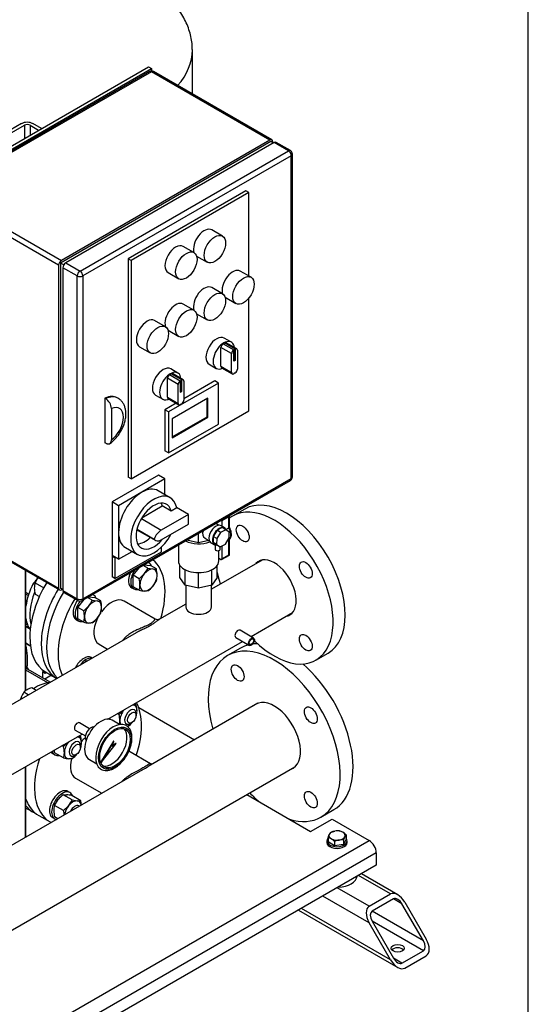
# Model space of a CAD drawing. Units: millimetres. Extents: x 80 to 3290, y 80 to 2296.
# Drawn here: x 2796 to 3280, y 831 to 1768 of the extents above; entities that cross this region are included whole.
import ezdxf

# ---------------------------------------------------------------- set-up
doc = ezdxf.new("R2010")
doc.units = ezdxf.units.MM
for name, color, linetype in [('0.25_INCH_FEMALE', 7, 'Continuous'), ('11002', 7, 'Continuous'), ('11004', 7, 'Continuous'), ('12000', 7, 'Continuous'), ('12009', 7, 'Continuous'), ('12018_PANEL_STAN', 7, 'Continuous'), ('1_INCH_WELD_NIPP', 7, 'Continuous'), ('22001_40X35_AV_M', 7, 'Continuous'), ('60001_-_DISCHARG', 7, 'Continuous'), ('60001_-_SUCTION_', 7, 'Continuous'), ('71000_DN25_DRAIN', 7, 'Continuous'), ('BS_3692_-_METRIC', 7, 'Continuous'), ('Default', 7, 'Continuous'), ('FLANGE_40MM_NP16', 7, 'Continuous'), ('FLANGE_50MM_NP16', 7, 'Continuous'), ('FLANGE_65MM_NP16', 7, 'Continuous'), ('FR-PANEL-DOUBLE', 7, 'Continuous'), ('GAUGE', 7, 'Continuous'), ('HANDLE_40MM', 7, 'Continuous'), ('M10_PLAIN_WASHER', 7, 'Continuous'), ('M10_X_30_LG_HEX_', 7, 'Continuous'), ('M16_FULL_HEX_NUT', 7, 'Continuous'), ('M16_PLAIN_WASHER', 7, 'Continuous'), ('M16_X_65_LG_HEX_', 7, 'Continuous'), ('ROLLY_DN40', 7, 'Continuous'), ('ZILMET_24_LH_(NO', 7, 'Continuous')]:
    doc.layers.add(name, color=color, linetype=linetype)

# ---------------------------------------------------------------- blocks, each defined once
blk = doc.blocks.new('SE3')
at = {"layer": '0.25_INCH_FEMALE', "color": 7, "linetype": 'Continuous'}
for p, q in [((3018.76, 1179.78), (3005.83, 1187.25)), ((3001.82, 1180.3), (3014.76, 1172.84)), ((2862.75, 1093.49), (2853.1, 1099.06)), ((2849.09, 1092.12), (2858.75, 1086.55))]:
    blk.add_line(p, q, dxfattribs=at)
for centre in [(3003.83, 1183.78), (2851.09, 1095.59)]:
    blk.add_ellipse(centre, major_axis=(2, 3.47), ratio=0.57735, start_param=0, end_param=3.141593, dxfattribs=at)
for major_axis in [(2, 3.47), (1.52, 2.64)]:
    blk.add_ellipse((3016.76, 1176.31), major_axis=major_axis, ratio=0.57735, dxfattribs=at)
at = {"layer": '11002', "color": 7, "linetype": 'Continuous'}
for p, q in [((2909.43, 1113.65), (2962.58, 1082.96)), ((3012.29, 1030.74), (3072.97, 995.71)), ((3072.97, 995.71), (3093.33, 1007.47)), ((3093.33, 1007.47), (3128.63, 987.09)), ((2687.4, 732.34), (3128.63, 987.09)), ((3135.42, 975.33), (2694.18, 720.59)), ((3135.42, 975.33), (3135.42, 963.58)), ((3135.42, 963.58), (2694.18, 708.83))]:
    blk.add_line(p, q, dxfattribs=at)
blk.add_ellipse((3128.63, 979.25), major_axis=(-4.8, 8.31), ratio=0.57735, start_param=3.926991, end_param=5.497787, dxfattribs=at)
at = {"layer": '11004', "color": 7, "linetype": 'Continuous'}
for p, q in [((3148.99, 936.14), (3118.45, 953.78)), ((3155.78, 935.47), (3121.26, 955.4)), ((3128.63, 924.38), (3098.08, 942.02)), ((3128.63, 908.71), (3084.51, 934.18)), ((3128.63, 924.38), (3148.99, 936.14)), ((3151.71, 931.44), (3131.35, 919.68)), ((3159.86, 926.74), (3151.71, 931.44)), ((3162.57, 928.3), (3182.94, 893.03)), ((3061.33, 920.8), (3155.78, 866.27)), ((3148.99, 873.43), (3064.14, 922.42)), ((3180.22, 891.46), (3131.35, 919.68)), ((3180.22, 891.46), (3159.86, 926.74)), ((3180.22, 882.06), (3131.35, 910.28)), ((3131.35, 910.28), (3151.71, 875)), ((3148.99, 873.43), (3128.63, 908.71)), ((3159.86, 870.3), (3180.22, 882.06)), ((3159.86, 870.3), (3151.71, 875)), ((3162.57, 865.6), (3182.94, 877.35))]:
    blk.add_line(p, q, dxfattribs=at)
for centre, major_axis, start_param, end_param in [((3155.78, 924.38), (-6.79, 11.76), 4.712389, 6.283185), ((3155.78, 924.38), (4.07, -7.05), 1.570796, 3.141593), ((3135.42, 912.63), (6.79, -11.76), 3.141593, 4.712389), ((3135.42, 912.63), (-4.07, 7.05), 0, 1.570796), ((3176.15, 889.11), (4.07, -7.05), 0, 1.570796), ((3176.15, 889.11), (-6.79, 11.76), 3.141593, 4.712389), ((3155.78, 881.27), (6.24, 0), 0.450197, 2.691396), ((3155.78, 877.35), (6.79, -11.76), 4.712389, 6.283185), ((3155.78, 877.35), (-4.07, 7.05), 1.570796, 3.141593)]:
    blk.add_ellipse(centre, major_axis=major_axis, ratio=0.57735, start_param=start_param, end_param=end_param, dxfattribs=at)
blk.add_ellipse((3155.78, 884.41), major_axis=(-6.24, 0), ratio=0.57735, dxfattribs=at)
at = {"layer": '12000', "color": 7, "linetype": 'Continuous'}
for p, q in [((2715.13, 1605.99), (2918.77, 1723.56)), ((2717.84, 1604.42), (2921.49, 1722)), ((2918.77, 1723.56), (2921.49, 1722)), ((2921.49, 1722), (2921.49, 1719.57))]:
    blk.add_line(p, q, dxfattribs=at)
at = {"layer": '12009', "color": 7, "linetype": 'Continuous'}
for p, q in [((2797.94, 1669.48), (2781.65, 1660.07)), ((2816.95, 1664.78), (2808.8, 1669.48)), ((2784.37, 1658.51), (2800.66, 1667.91)), ((2800.66, 1667.91), (2800.66, 1655.37)), ((2806.09, 1667.91), (2806.09, 1658.51)), ((2806.09, 1667.91), (2814.23, 1663.21))]:
    blk.add_line(p, q, dxfattribs=at)
for major_axis, start_param, end_param in [((7.68, 0), 0.785398, 2.356194), ((-3.84, 0), 3.926991, 5.497787)]:
    blk.add_ellipse((2803.37, 1666.34), major_axis=major_axis, ratio=0.57735, start_param=start_param, end_param=end_param, dxfattribs=at)
at = {"layer": '12018_PANEL_STAN', "color": 7, "linetype": 'Continuous'}
for p, q in [((2801.34, 1244.52), (2801.34, 1129.14)), ((2802.18, 1129.77), (2802.18, 1244.03)), ((2801.34, 1057.08), (2801.34, 989.87)), ((2802.18, 990.36), (2802.18, 1057.56))]:
    blk.add_line(p, q, dxfattribs=at)
at = {"layer": '1_INCH_WELD_NIPP', "color": 7, "linetype": 'Continuous'}
for p, q in [((2954.2, 1230.17), (2954.2, 1209.43)), ((2978.58, 1209.43), (2978.58, 1230.12))]:
    blk.add_line(p, q, dxfattribs=at)
blk.add_ellipse((2966.39, 1209.43), major_axis=(12.19, 0), ratio=0.57735, start_param=3.141593, end_param=6.283185, dxfattribs=at)
at = {"layer": '22001_40X35_AV_M', "color": 7, "linetype": 'Continuous'}
blk.add_ellipse((3098.08, 953.78), major_axis=(19.2, 0), ratio=0.57735, start_param=4.775053, end_param=6.220521, dxfattribs=at)
at = {"layer": '60001_-_DISCHARG', "color": 7, "linetype": 'Continuous'}
for p, q in [((3026.78, 1254.08), (2978.58, 1226.25)), ((2925.22, 1197.81), (2895.45, 1214.99)), ((2954.2, 1212.18), (2929.06, 1197.66)), ((3016.31, 1181.19), (3055.72, 1203.95)), ((2906.9, 1184.87), (2725.41, 1080.09)), ((2871.69, 1173.84), (2879.75, 1169.19)), ((2880.02, 1102.51), (3008.3, 1176.57)), ((2710.84, 1004.83), (2855.56, 1088.39))]:
    blk.add_line(p, q, dxfattribs=at)
for points, knots in [([(2925.21, 1197.81), (2925.21, 1197.81), (2925.19, 1197.82), (2925.1, 1197.82), (2924.96, 1197.68), (2924.68, 1197.31), (2924.41, 1196.93), (2923.97, 1196.36), (2923.52, 1195.85), (2922.9, 1195.21), (2922.11, 1194.51), (2921.01, 1193.71), (2920.08, 1193.12), (2919.17, 1192.61), (2918.19, 1192.09), (2916.17, 1191.13), (2913.8, 1190.12), (2911.38, 1189.1), (2909.56, 1188.31), (2907.74, 1187.49), (2905.96, 1186.64), (2904.23, 1185.74), (2901.98, 1184.47), (2900.04, 1183.19), (2898.34, 1181.87), (2897.42, 1181.08), (2896.63, 1180.33), (2895.6, 1179.29), (2894.85, 1178.39), (2894.35, 1177.68), (2894.34, 1177.67)], [0.3730437, 0.3730437, 0.3730437, 0.3730437, 0.3750004, 0.3809527, 0.4047623, 0.4107146, 0.4285718, 0.4404766, 0.4523813, 0.4613099, 0.4761908, 0.4880956, 0.5000004, 0.5029766, 0.5119051, 0.5238099, 0.5476194, 0.5595242, 0.5714289, 0.5833337, 0.5952385, 0.6071432, 0.619048, 0.6428575, 0.650794, 0.6607146, 0.666667, 0.6726194, 0.6904766, 0.6908323, 0.6908323, 0.6908323, 0.6908323]), ([(2906.9, 1184.87), (2907.38, 1185.14), (2908.49, 1185.77), (2910.27, 1186.72), (2912.21, 1187.71), (2914.81, 1189), (2917.42, 1190.27), (2919.71, 1191.47), (2920.86, 1192.1), (2921.95, 1192.72), (2923.1, 1193.41), (2924.53, 1194.36), (2925.65, 1195.15), (2926.59, 1195.87), (2927.34, 1196.44), (2928.16, 1197.07), (2928.71, 1197.45), (2929.02, 1197.64), (2929.07, 1197.67)], [0.4073912, 0.4073912, 0.4073912, 0.4073912, 0.4166663, 0.4285711, 0.4404758, 0.4523806, 0.4761901, 0.4880949, 0.4970234, 0.4999996, 0.5119044, 0.5238092, 0.5386901, 0.5476187, 0.5595234, 0.5714282, 0.5892854, 0.5925622, 0.5925622, 0.5925622, 0.5925622])]:
    blk.add_open_spline(points, degree=3, knots=knots, dxfattribs=at)
blk.add_open_spline([(2929, 1197.63), (2928.12, 1197.05), (2926.86, 1197.11), (2925.21, 1197.81)], degree=3, dxfattribs=at)
at = {"layer": '60001_-_SUCTION_', "color": 7, "linetype": 'Continuous'}
for p, q in [((3022.88, 1117.78), (2918.32, 1057.41)), ((2920.73, 1060.09), (2900.01, 1072.06)), ((2682.58, 840.39), (3057.92, 1057.09)), ((2912.9, 1054.28), (2714.67, 939.83)), ((2849.29, 1046.47), (2874.33, 1032.01))]:
    blk.add_line(p, q, dxfattribs=at)
for points, knots in [([(2920.72, 1060.1), (2920.66, 1060.14), (2920.52, 1060.19), (2920.2, 1060.2), (2919.73, 1060.06), (2919, 1059.67), (2918.21, 1059.17), (2917.45, 1058.68), (2916.6, 1058.13), (2915.73, 1057.57), (2914.59, 1056.89), (2913.98, 1056.52), (2913.49, 1056.24), (2913.49, 1056.24), (2913.49, 1056.24), (2913.49, 1056.24)], [0.8743102, 0.8743102, 0.8743102, 0.8743102, 0.8839282, 0.8928568, 0.9107139, 0.928571, 0.9464282, 0.9553568, 0.9642853, 0.9821425, 0.9866068, 0.9999996, 0.9999996, 0.9999996, 1, 1, 1, 1]), ([(2921.83, 1059.59), (2921.83, 1059.64), (2921.65, 1059.7), (2921.09, 1059.95), (2920.73, 1060.1)], [0.6546778, 0.6546778, 0.6546778, 0.6546778, 0.8208219, 1, 1, 1, 1]), ([(2913.49, 1056.24), (2912.84, 1055.86), (2911.43, 1055.07), (2909.12, 1053.82), (2906.66, 1052.49), (2903.36, 1050.66), (2900.07, 1048.66), (2897.43, 1046.75), (2895.98, 1045.6), (2894.61, 1044.42), (2893.66, 1043.5), (2893.07, 1042.87)], [0, 0, 0, 0, 0.0178568, 0.0357139, 0.053571, 0.0714282, 0.1071425, 0.1249996, 0.1339282, 0.1428568, 0.1603384, 0.1603384, 0.1603384, 0.1603384]), ([(2912.96, 1054.31), (2913.1, 1054.4), (2914.1, 1054.97), (2915.07, 1055.53), (2915.85, 1055.98)], [0.97918864, 0.97918864, 0.97918864, 0.97918864, 0.98214324, 1, 1, 1, 1]), ([(2915.85, 1055.98), (2915.85, 1055.98), (2915.85, 1055.98), (2915.85, 1055.98), (2916.44, 1056.32), (2917.2, 1056.76), (2918.02, 1057.24), (2918.3, 1057.4), (2918.42, 1057.47)], [0, 0, 0, 0, 0.00000038, 0.00000038, 0.00000038, 0.01339324, 0.01785753, 0.0208199, 0.0208199, 0.0208199, 0.0208199])]:
    blk.add_open_spline(points, degree=3, knots=knots, dxfattribs=at)
blk.add_open_spline([(2912.04, 1053.78), (2912.35, 1053.96), (2912.65, 1054.14), (2912.96, 1054.31)], degree=3, dxfattribs=at)
at = {"layer": '71000_DN25_DRAIN', "color": 7, "linetype": 'Continuous'}
for p, q in [((2995.13, 1295.06), (2988.62, 1291.35)), ((2995.13, 1284.77), (2995.13, 1295.06)), ((2995.7, 1285.37), (2995.7, 1295.85)), ((2985.54, 1287.21), (2982.72, 1288.88)), ((2988.87, 1284.92), (2983.96, 1282.34)), ((2984.15, 1288.03), (2984.15, 1289.71)), ((2991.1, 1284.77), (2987.75, 1286.75)), ((2988.62, 1291.35), (2988.62, 1286.24)), ((2992.22, 1282.94), (2988.87, 1284.92)), ((2992.46, 1283.25), (2995.13, 1284.77)), ((2966.28, 1270.35), (2966.28, 1279.39)), ((2980.37, 1276.5), (2980.21, 1270.81)), ((2983.96, 1282.34), (2980.37, 1276.5)), ((2983.72, 1274.51), (2980.37, 1276.5)), ((2987.31, 1280.36), (2983.72, 1274.51)), ((2987.31, 1280.36), (2983.96, 1282.34)), ((2992.22, 1282.94), (2987.31, 1280.36)), ((2991.83, 1269.2), (2995.42, 1275.04)), ((2995.58, 1280.74), (2992.22, 1282.94)), ((2995.42, 1275.04), (2995.58, 1280.74)), ((2947.19, 1268.37), (2947.19, 1253.16)), ((2966.28, 1270.35), (2955.26, 1273.03)), ((2976.18, 1272.67), (2966.28, 1270.35)), ((2972.7, 1274.74), (2976.6, 1272.42)), ((2978.13, 1270.54), (2981.48, 1268.55)), ((2980.21, 1270.81), (2983.57, 1268.6)), ((2983.55, 1268.82), (2980.21, 1270.81)), ((2982.28, 1268.21), (2982.25, 1264.24)), ((2983.72, 1274.51), (2983.55, 1268.82)), ((2983.55, 1268.82), (2986.92, 1266.62)), ((2986.92, 1266.62), (2983.57, 1268.6)), ((2984.04, 1268.32), (2983.63, 1268.09)), ((2986.92, 1266.62), (2991.83, 1269.2)), ((2986.94, 1264.21), (2986.95, 1266.64)), ((2988.62, 1267.51), (2988.62, 1255.29)), ((2995.13, 1273.14), (2993.78, 1272.37)), ((2995.13, 1259.01), (2995.13, 1273.14)), ((2995.7, 1258.68), (2995.7, 1273.61)), ((2985.59, 1253.16), (2985.59, 1263.01)), ((2988.22, 1254.42), (2995.7, 1258.68)), ((2988.62, 1255.29), (2995.13, 1259.01)), ((2948.63, 1237.55), (2948.63, 1248.95)), ((2984.15, 1237.42), (2984.15, 1248.95)), ((2987.27, 1254.52), (2985.59, 1255.49)), ((2953.76, 1230.28), (2948.63, 1237.55)), ((2953.76, 1230.28), (2953.76, 1244.82)), ((2966.28, 1227.23), (2966.28, 1242.08)), ((2978.87, 1230.19), (2978.87, 1244.74)), ((2984.15, 1237.42), (2978.87, 1230.19)), ((2966.28, 1227.23), (2953.76, 1230.28)), ((2978.87, 1230.19), (2966.28, 1227.23))]:
    blk.add_line(p, q, dxfattribs=at)
blk.add_arc((2993.78, 1295.85), 1.92, 0, 14.74402, dxfattribs=at)
for centre, major_axis, ratio, start_param, end_param in [((2993.78, 1295.85), (0.95, -1.67), 0.573745, 0.788492, 1.30761), ((2993.78, 1295.85), (-1.92, 0), 0.57735, 2.349969, 3.141593), ((2982.94, 1278.65), (4.81, 8.11), 0.585016, 0, 3.141593), ((2986.29, 1276.66), (4.81, 8.11), 0.585016, 5.811951, 9.81259), ((2987.27, 1292.14), (0.95, -1.67), 0.573745, 0.788492, 1.2858), ((2989.65, 1282.16), (5.23, -9.17), 0.573745, 0.048105, 1.528878), ((2978.85, 1281.14), (7.99, 4.56), 0.720236, 2.343976, 3.530257), ((2966.39, 1280.6), (-19.2, 0), 0.57735, 0.858305, 2.166019), ((2984.59, 1264.23), (-2.34, 0.01), 0.573268, 0, 3.141593), ((2993.78, 1259.79), (-1.92, 1.12), 0.002696, 2.351535, 3.143159), ((2966.39, 1253.16), (-19.2, 0), 0.57735, 0, 3.141593), ((2987.27, 1256.08), (-0.95, 1.67), 0.573745, 2.359288, 3.930084)]:
    blk.add_ellipse(centre, major_axis=major_axis, ratio=ratio, start_param=start_param, end_param=end_param, dxfattribs=at)
for points, knots in [([(2995.13, 1284.77), (2995.22, 1284.83), (2995.3, 1284.88), (2995.45, 1284.99), (2995.51, 1285.04), (2995.65, 1285.2), (2995.7, 1285.3), (2995.7, 1285.38)], [0, 0, 0, 0, 0.125, 0.125, 0.25, 0.25, 0.4914848, 0.4914848, 0.4914848, 0.4914848]), ([(2995.19, 1273.23), (2995.35, 1273.32), (2995.98, 1273.7), (2996.87, 1274.91), (2997.55, 1276.76), (2997.72, 1278.99), (2997.36, 1281.46), (2996.59, 1283.75), (2995.93, 1284.96), (2995.64, 1285.48)], [0, 0, 0, 0, 0.042645, 0.200927, 0.360877, 0.531819, 0.712204, 0.894293, 1, 1, 1, 1])]:
    blk.add_open_spline(points, degree=3, knots=knots, dxfattribs=at)
at = {"layer": 'BS_3692_-_METRIC', "color": 7, "linetype": 'Continuous'}
for p, q in [((2804.41, 1125.69), (2800.22, 1128.11)), ((2811.85, 1129.99), (2807.67, 1132.41))]:
    blk.add_line(p, q, dxfattribs=at)
for centre, radius, start, end in [((2817.05, 1116.03), 20.72, 144.31744, 158.42447), ((2810.3, 1118.57), 13.88, 119.95771, 136.56622), ((2813.94, 1111.59), 21.74, 106.74947, 119.0732), ((2819.53, 1115.47), 23.23, 159.39635, 164.95539)]:
    blk.add_arc(centre, radius, start, end, dxfattribs=at)
at = {"layer": 'FLANGE_40MM_NP16', "color": 7, "linetype": 'Continuous'}
blk.add_line((2814.31, 1010.96), (2825.17, 1004.69), dxfattribs=at)
for centre, major_axis, start_param, end_param in [((2883.57, 1194.42), (-36, -62.35), 1.953948, 3.041929), ((2872.71, 1200.69), (-36, -62.35), 4.68044, 6.147326), ((2883.57, 1194.42), (-36, -62.35), 4.680864, 5.900033), ((2883.57, 1194.42), (11.88, 20.58), 0, 1.396415), ((2883.57, 1194.42), (11.88, 20.58), 1.69807, 3.141593), ((2861.17, 1067.04), (-36, -62.35), 1.9071, 2.787605), ((2861.17, 1067.04), (11.88, 20.58), 0.939244, 1.168177), ((2861.17, 1067.04), (-36, -62.35), 5.066376, 6.283185), ((2861.17, 1067.04), (11.88, 20.58), 1.99554, 3.141593), ((2850.31, 1073.31), (-36, -62.35), 5.829668, 6.283185), ((2861.17, 1067.04), (-36, -62.35), 0, 0.025756)]:
    blk.add_ellipse(centre, major_axis=major_axis, ratio=0.57735, start_param=start_param, end_param=end_param, dxfattribs=at)
at = {"layer": 'FLANGE_50MM_NP16', "color": 7, "linetype": 'Continuous'}
for p, q in [((3010.29, 1302.59), (2998.75, 1295.93)), ((3077.95, 1158.75), (3089.49, 1165.41))]:
    blk.add_line(p, q, dxfattribs=at)
for centre, major_axis, start_param, end_param in [((3049.89, 1234), (-39.6, 68.59), 3.141593, 6.283185), ((3038.35, 1227.34), (-39.6, 68.59), 2.01374, 6.283185), ((3038.35, 1227.34), (-39.6, 68.59), 0, 0.080328), ((3038.35, 1227.34), (14.76, -25.57), 0, 3.339461), ((3038.35, 1227.34), (-39.6, 68.59), 1.040142, 1.196675), ((3038.35, 1227.34), (14.76, -25.57), 6.085317, 6.283185)]:
    blk.add_ellipse(centre, major_axis=major_axis, ratio=0.57735, start_param=start_param, end_param=end_param, dxfattribs=at)
for centre in [(3008.35, 1279.3), (3068.35, 1244.66), (3068.35, 1175.38)]:
    blk.add_ellipse(centre, major_axis=(4.32, -7.48), ratio=0.57735, dxfattribs=at)
at = {"layer": 'FLANGE_65MM_NP16', "color": 7, "linetype": 'Continuous'}
for p, q in [((3006.17, 1170.2), (2993.95, 1163.15)), ((3082.75, 1009.34), (3094.97, 1016.4))]:
    blk.add_line(p, q, dxfattribs=at)
for centre, major_axis, start_param, end_param in [((3050.57, 1093.3), (44.4, -76.9), 2.979686, 3.141593), ((3050.57, 1093.3), (44.4, -76.9), -3.465536, -3.381955), ((3038.35, 1086.25), (44.4, -76.9), 0, 4.306762), ((3050.57, 1093.3), (44.4, -76.9), 0, 2.116055), ((3038.35, 1086.25), (-17.64, 30.55), 0, 0.116709), ((3038.35, 1086.25), (-17.64, 30.55), 3.024884, 6.283185), ((3038.35, 1086.25), (44.4, -76.9), -1.16517, -1.01842), ((3038.35, 1086.25), (44.4, -76.9), 5.730809, 6.283185)]:
    blk.add_ellipse(centre, major_axis=major_axis, ratio=0.57735, start_param=start_param, end_param=end_param, dxfattribs=at)
for centre in [(3003.55, 1146.52), (3073.15, 1106.34), (3073.15, 1025.97)]:
    blk.add_ellipse(centre, major_axis=(-4.32, 7.48), ratio=0.57735, dxfattribs=at)
at = {"layer": 'FR-PANEL-DOUBLE', "color": 7, "linetype": 'Continuous'}
for p, q in [((2919.57, 1719.05), (2721.35, 1604.61)), ((2921.49, 1718.86), (2723.27, 1604.42)), ((3034.17, 1653.8), (2921.49, 1718.86)), ((3036.09, 1653.99), (2923.41, 1719.05)), ((3035.19, 1652.43), (2834.94, 1536.82)), ((3034.17, 1653.8), (2835.96, 1539.36)), ((3038.24, 1651.45), (2840.03, 1537.01)), ((3037.57, 1651.06), (3035.19, 1652.43)), ((3036.89, 1651.45), (3036.89, 1652.24)), ((3051.82, 1643.61), (3038.24, 1651.45)), ((3053.74, 1643.8), (3040.16, 1651.64)), ((2853.6, 1529.17), (3051.82, 1643.61)), ((3055.66, 1333.21), (3055.66, 1640.48)), ((3054.54, 1638.91), (2856.32, 1524.47)), ((3054.54, 1331.65), (3054.54, 1638.91)), ((2723.27, 1604.42), (2835.96, 1539.36)), ((3011.43, 1605.4), (2899.43, 1540.73)), ((3014.15, 1603.83), (2902.14, 1539.17)), ((3014.15, 1603.83), (3011.43, 1605.4)), ((3014.15, 1524.44), (3014.15, 1603.83)), ((2833.24, 1534.66), (2720.56, 1599.72)), ((2989.1, 1562.42), (2978.92, 1568.29)), ((2961.95, 1546.74), (2951.77, 1552.62)), ((2899.43, 1540.73), (2899.43, 1333.02)), ((2902.14, 1539.17), (2899.43, 1540.73)), ((2902.14, 1539.17), (2902.14, 1331.45)), ((2964.52, 1543.35), (2974.7, 1537.47)), ((2833.24, 1534.66), (2833.24, 1227.4)), ((2838.11, 1534.98), (2834.94, 1536.82)), ((2834.94, 1536.82), (2834.94, 1227.2)), ((2837.31, 1532.31), (2837.31, 1225.04)), ((2850.89, 1524.47), (2837.31, 1532.31)), ((2840.03, 1537.01), (2853.6, 1529.17)), ((3016.26, 1523.22), (3006.07, 1529.1)), ((2850.89, 1217.21), (2850.89, 1524.47)), ((2856.32, 1524.47), (2856.32, 1217.21)), ((2937.37, 1527.68), (2947.55, 1521.8)), ((2989.1, 1507.55), (2978.92, 1513.43)), ((2991.67, 1504.16), (3001.86, 1498.28)), ((3014.15, 1396.12), (3014.15, 1503.51)), ((2961.95, 1491.87), (2951.77, 1497.75)), ((2934.8, 1476.19), (2924.61, 1482.07)), ((2964.52, 1488.48), (2974.7, 1482.61)), ((2937.37, 1472.81), (2947.55, 1466.93)), ((2997.59, 1461.5), (2990.8, 1465.42)), ((2910.21, 1457.13), (2920.4, 1451.25)), ((2997.85, 1450.56), (2987.67, 1456.44)), ((2987.67, 1438.48), (2987.67, 1456.44)), ((2989.71, 1459.97), (2991.07, 1460.75)), ((2989.71, 1459.97), (2999.89, 1454.09)), ((3001.25, 1454.87), (2991.07, 1460.75)), ((3002.69, 1455.01), (2992.51, 1460.89)), ((2999.89, 1454.09), (3001.25, 1454.87)), ((2999.89, 1453.71), (3001.25, 1454.5)), ((2999.89, 1443.36), (2999.89, 1453.71)), ((3000.91, 1454.3), (3000.91, 1444.34)), ((3001.25, 1454.5), (3001.25, 1444.15)), ((3003.29, 1453.69), (3003.29, 1435.73)), ((2997.85, 1432.6), (2997.85, 1450.56)), ((3000.91, 1444.34), (2999.89, 1443.75)), ((3001.25, 1444.15), (2999.89, 1443.36)), ((3000.91, 1444.34), (3001.25, 1444.15)), ((2946.68, 1432.1), (2939.89, 1436.02)), ((2976.4, 1440.47), (2983.19, 1436.55)), ((2987.67, 1438.48), (2997.85, 1432.6)), ((2988.27, 1437.16), (2998.45, 1431.28)), ((2946.94, 1421.17), (2936.76, 1427.04)), ((2936.76, 1409.08), (2936.76, 1427.04)), ((2938.8, 1430.57), (2940.15, 1431.36)), ((2938.8, 1430.57), (2948.98, 1424.69)), ((2950.34, 1425.48), (2940.15, 1431.36)), ((2951.78, 1425.62), (2941.59, 1431.5)), ((2948.98, 1424.69), (2950.34, 1425.48)), ((2950.34, 1425.1), (2948.98, 1424.32)), ((2950, 1414.95), (2950, 1424.91)), ((2950.34, 1414.75), (2950.34, 1425.1)), ((3001.25, 1432.21), (2999.89, 1431.42)), ((2985.3, 1422.57), (2937.78, 1395.14)), ((2946.94, 1403.21), (2946.94, 1421.17)), ((2948.98, 1424.32), (2948.98, 1413.97)), ((2981.9, 1424.53), (2952.37, 1407.48)), ((2952.37, 1424.3), (2952.37, 1406.34)), ((2985.3, 1422.57), (2981.9, 1424.53)), ((2985.3, 1383.38), (2985.3, 1422.57)), ((2877.36, 1408.07), (2877.36, 1365.74)), ((2878.04, 1407.68), (2877.36, 1408.07)), ((2889.63, 1408.21), (2888.95, 1408.61)), ((2925.49, 1411.08), (2932.28, 1407.16)), ((2936.76, 1409.08), (2946.94, 1403.21)), ((2937.36, 1407.77), (2947.54, 1401.89)), ((2975.11, 1408.07), (2941.17, 1388.47)), ((2948.98, 1414.36), (2950, 1414.95)), ((2948.98, 1413.97), (2950.34, 1414.75)), ((2950, 1414.95), (2950.34, 1414.75)), ((2974.44, 1390.43), (2974.44, 1407.68)), ((2975.11, 1390.04), (2975.11, 1408.07)), ((2883.47, 1398.25), (2883.47, 1368.51)), ((2945.11, 1403.29), (2934.38, 1397.1)), ((2934.38, 1397.1), (2934.38, 1357.9)), ((2937.78, 1395.14), (2934.38, 1397.1)), ((2950.34, 1402.81), (2948.98, 1402.03)), ((2902.14, 1331.45), (3014.15, 1396.12)), ((2937.78, 1395.14), (2937.78, 1355.95)), ((2941.17, 1371.23), (2974.44, 1390.43)), ((2941.17, 1370.45), (2975.11, 1390.04)), ((2941.17, 1388.47), (2941.17, 1370.45)), ((2974.44, 1390.43), (2975.11, 1390.04)), ((2937.78, 1355.95), (2985.3, 1383.38)), ((2878.04, 1365.35), (2877.36, 1365.74)), ((2937.78, 1355.95), (2934.38, 1357.9)), ((2856.32, 1217.21), (3054.54, 1331.65)), ((2928.28, 1334.78), (2884.15, 1309.31)), ((2902.14, 1331.45), (2899.43, 1333.02)), ((2934.38, 1331.25), (2912.32, 1318.52)), ((2934.38, 1331.25), (2928.28, 1334.78)), ((2934.38, 1316.33), (2934.38, 1331.25)), ((2855.52, 1215.45), (3053.74, 1329.89)), ((2912.32, 1318.52), (2890.26, 1305.78)), ((2939.46, 1313.4), (2927.92, 1320.06)), ((2884.15, 1309.31), (2884.15, 1258.36)), ((2890.26, 1305.78), (2884.15, 1309.31)), ((2890.26, 1305.78), (2890.26, 1280.3)), ((2912.51, 1294.38), (2931.8, 1305.52)), ((2940.34, 1300.59), (2931.8, 1305.52)), ((2945.55, 1303.6), (2940.34, 1300.59)), ((2956.79, 1297.55), (2945.45, 1304.09)), ((2956.79, 1297.55), (2930.82, 1282.56)), ((2956.79, 1288.14), (2956.79, 1297.55)), ((2720.56, 1292.45), (2833.24, 1227.4)), ((2721.35, 1290.7), (2834.04, 1225.64)), ((2911.95, 1293.45), (2930.82, 1282.56)), ((2930.82, 1273.15), (2956.79, 1288.14)), ((2890.26, 1280.3), (2890.26, 1254.83)), ((2907.69, 1282.96), (2925.58, 1272.63)), ((2907.82, 1283.49), (2924.2, 1274.03)), ((2896.72, 1266.02), (2908.26, 1259.36)), ((2930.99, 1261.88), (2930.99, 1266.39)), ((2890.26, 1254.83), (2884.15, 1258.36)), ((2884.83, 1257.97), (2884.15, 1257.57)), ((2884.15, 1257.57), (2884.15, 1237.98)), ((2886.87, 1256.01), (2884.15, 1257.57)), ((2886.87, 1236.41), (2930.99, 1261.88)), ((2887.55, 1256.4), (2886.87, 1256.01)), ((2890.26, 1254.83), (2903.18, 1262.29)), ((2886.87, 1256.01), (2886.87, 1236.41)), ((2886.87, 1236.41), (2884.15, 1237.98)), ((2837.31, 1225.83), (2834.94, 1227.2)), ((2835.96, 1225.83), (2836.63, 1226.22)), ((2837.31, 1225.04), (2850.89, 1217.21)), ((2838.11, 1223.29), (2851.68, 1215.45))]:
    blk.add_line(p, q, dxfattribs=at)
for centre, radius, start, end in [((2921.49, 1715.73), 3.84, 60, 120), ((3051.82, 1640.48), 3.84, 0, 60), ((2871.5, 1397.63), 11.99, 2.93573, 56.92516), ((3051.82, 1333.21), 3.84, 300, 360), ((2853.6, 1218.77), 3.84, 240, 300)]:
    blk.add_arc(centre, radius, start, end, dxfattribs=at)
for centre, major_axis, start_param, end_param in [((2921.49, 1715.73), (1.92, -3.33), 2.356194, 3.141593), ((2921.49, 1715.73), (-1.92, -3.33), 3.141593, 3.926991), ((3034.17, 1650.67), (-1.92, -3.33), 2.356194, 3.926991), ((3038.24, 1648.32), (-1.92, -3.33), 3.141593, 3.926991), ((3051.82, 1640.48), (-1.92, -3.33), 3.141593, 3.926991), ((3051.82, 1640.48), (-1.92, 3.33), 3.926991, 5.497787), ((3051.82, 1640.48), (-3.84, 0), 2.356194, 3.141593), ((2971.72, 1555.82), (-7.2, -12.47), 3.141593, 5.800266), ((2944.57, 1540.15), (-7.2, -12.47), 3.141593, 6.283185), ((2835.96, 1536.23), (1.92, 3.33), 0.785398, 2.356194), ((2840.03, 1533.88), (-1.92, -3.33), 3.926991, 5.497787), ((2853.6, 1526.04), (1.92, 3.33), 0.785398, 2.356194), ((2853.6, 1526.04), (-1.92, 3.33), 3.926991, 5.497787), ((2998.87, 1516.63), (-7.2, -12.47), 3.141593, 5.800266), ((2853.6, 1526.04), (-3.84, 0), 0.785398, 2.356194), ((2971.72, 1500.95), (-7.2, -12.47), 3.141593, 5.800266), ((2944.57, 1485.28), (-7.2, -12.47), 3.141593, 5.800266), ((2917.41, 1469.6), (-7.2, -12.47), 3.141593, 6.283185), ((2983.6, 1452.94), (-7.2, -12.47), 3.141593, 6.283185), ((2990.39, 1449.03), (-7.2, -12.47), 2.477085, 3.657058), ((2990.39, 1449.03), (7.2, 12.47), 1.055331, 3.657058), ((2990.39, 1449.03), (7.2, 12.47), 0.515465, 1.055331), ((2989.71, 1457.61), (-1.44, -2.49), 3.926991, 5.497787), ((2991.07, 1458.4), (-1.44, -2.49), 3.141593, 3.926991), ((2999.89, 1451.74), (1.44, 2.49), 0.785398, 2.356194), ((3001.25, 1452.52), (-1.44, -2.49), 2.356194, 3.926991), ((2932.69, 1423.55), (-7.2, -12.47), 3.141593, 6.283185), ((2989.71, 1439.65), (1.44, 2.49), 2.356194, 3.141593), ((2990.39, 1449.03), (-7.2, -12.47), 0.515465, 0.664507), ((3001.25, 1434.56), (-1.44, -2.49), 0.785398, 2.356194), ((2939.48, 1419.63), (7.2, 12.47), 1.055331, 3.657058), ((2939.48, 1419.63), (7.2, 12.47), 0.515465, 1.055331), ((2938.8, 1428.22), (-1.44, -2.49), 3.926991, 5.497787), ((2940.15, 1429), (-1.44, -2.49), 3.141593, 3.926991), ((2939.48, 1419.63), (-7.2, -12.47), 2.477085, 3.657058), ((2950.34, 1423.13), (-1.44, -2.49), 2.356194, 3.926991), ((2999.89, 1433.77), (1.44, 2.49), 2.356194, 3.926991), ((2948.98, 1422.34), (1.44, 2.49), 0.785398, 2.356194), ((2875.95, 1386.09), (-13, -22.51), 3.141593, 3.850106), ((2876.63, 1385.7), (-13, -22.51), 3.145118, 3.850106), ((2938.8, 1410.26), (1.44, 2.49), 2.356194, 3.141593), ((2939.48, 1419.63), (-7.2, -12.47), 0.515465, 0.664507), ((2950.34, 1405.16), (-1.44, -2.49), 0.785398, 2.356194), ((2882.06, 1382.56), (-9.16, -15.86), 0.89463, 3.817759), ((2948.98, 1404.38), (1.44, 2.49), 2.356194, 3.926991), ((3051.82, 1333.21), (-1.92, 3.33), 3.141593, 3.926991), ((3051.82, 1333.21), (-3.84, 0), 2.356194, 3.141593), ((2912.32, 1293.04), (-15.6, -27.02), 3.141593, 3.926991), ((2912.32, 1293.04), (-15.6, -27.02), 3.926991, 5.497787), ((2923.86, 1286.38), (-15.6, -27.02), 2.541875, 7.895806), ((2923.86, 1286.38), (-12, -20.78), 2.59856, 7.563518), ((2915.33, 1291.31), (-12, -20.78), -3.684625, -3.505275), ((2912.32, 1293.04), (15.6, 27.02), 2.356194, 3.141593), ((2915.33, 1291.31), (-12, -20.78), 0.363682, 1.092445), ((2930.82, 1274), (5.24, 9.08), 0.785398, 1.888885), ((2930.82, 1281.71), (5.24, 9.08), 2.823504, 3.926991), ((2835.96, 1228.96), (1.92, 3.33), 2.356194, 3.926991), ((2840.03, 1226.61), (1.92, 3.33), 2.356194, 3.141593), ((2853.6, 1218.77), (1.92, 3.33), 2.356194, 3.141593), ((2853.6, 1218.77), (-3.84, 0), 0.785398, 2.356194), ((2853.6, 1218.77), (-1.92, 3.33), 3.141593, 3.926991)]:
    blk.add_ellipse(centre, major_axis=major_axis, ratio=0.57735, start_param=start_param, end_param=end_param, dxfattribs=at)
for centre in [(2981.9, 1549.94), (2954.75, 1534.27), (3009.06, 1510.75), (2981.9, 1495.08), (2954.75, 1479.4), (2927.6, 1463.72)]:
    blk.add_ellipse(centre, major_axis=(7.2, 12.47), ratio=0.57735, dxfattribs=at)
for points, knots in [([(2881.56, 1364.76), (2882.25, 1365.22), (2883.87, 1366.34), (2886.62, 1368.78), (2889.45, 1371.99), (2891.96, 1375.6), (2894.05, 1379.48), (2895.68, 1383.53), (2896.8, 1387.69), (2897.34, 1391.87), (2897.23, 1395.81), (2896.5, 1399.37), (2895.25, 1402.45), (2893.5, 1405.06), (2891.52, 1407.06), (2890.16, 1407.82), (2889.52, 1408.17)], [0, 0, 0, 0, 0.044701, 0.124183, 0.203287, 0.282089, 0.360849, 0.43999, 0.519932, 0.601218, 0.684131, 0.757375, 0.826964, 0.893481, 0.958179, 1, 1, 1, 1]), ([(2878.04, 1365.35), (2878.4, 1365.14), (2878.76, 1364.98), (2879.28, 1364.8), (2879.45, 1364.75), (2879.79, 1364.67), (2879.96, 1364.65), (2880.45, 1364.6), (2880.77, 1364.61), (2881.36, 1364.73), (2881.64, 1364.83), (2882.14, 1365.12), (2882.36, 1365.31), (2882.66, 1365.66), (2882.75, 1365.78), (2882.92, 1366.05), (2883.07, 1366.33), (2883.19, 1366.65), (2883.29, 1366.98), (2883.33, 1367.16), (2883.44, 1367.71), (2883.47, 1368.1), (2883.47, 1368.51)], [0, 0, 0, 0, 0.125, 0.125, 0.1875, 0.1875, 0.25, 0.25, 0.375, 0.375, 0.5, 0.5, 0.625, 0.625, 0.6875, 0.6875, 0.75, 0.8125, 0.8125, 0.875, 0.875, 1, 1, 1, 1])]:
    blk.add_open_spline(points, degree=3, knots=knots, dxfattribs=at)
at = {"layer": 'GAUGE', "color": 7, "linetype": 'Continuous'}
for p, q in [((2891.06, 1097.46), (2884.07, 1101.49)), ((2885.31, 1081.68), (2873.23, 1061.44)), ((2885.65, 1081.48), (2873.57, 1061.25)), ((2873.57, 1061.25), (2887.92, 1079.32)), ((2884.11, 1076.53), (2885.65, 1081.48)), ((2887.92, 1079.32), (2884.11, 1076.53)), ((2887.58, 1079.52), (2884.29, 1077.11)), ((2885.65, 1081.48), (2885.31, 1081.68)), ((2887.92, 1079.32), (2887.58, 1079.52)), ((2862.47, 1064.08), (2869.46, 1060.05)), ((2873.57, 1061.25), (2873.23, 1061.44))]:
    blk.add_line(p, q, dxfattribs=at)
for centre, major_axis, start_param, end_param in [((2873.27, 1082.79), (10.8, 18.71), 0, 3.141593), ((2885.49, 1075.73), (12, 20.78), 0.039711, 3.102224), ((2864.02, 1088.13), (-3.84, -6.65), 3.373663, 6.051115), ((2883.77, 1076.73), (10.29, 17.82), 3.291721, 6.133057)]:
    blk.add_ellipse(centre, major_axis=major_axis, ratio=0.57735, start_param=start_param, end_param=end_param, dxfattribs=at)
for major_axis in [(-11.04, -19.12), (10.29, 17.82)]:
    blk.add_ellipse((2886.85, 1074.95), major_axis=major_axis, ratio=0.57735, dxfattribs=at)
blk.add_open_spline([(2872.99, 1055.34), (2873.64, 1054.92), (2874.88, 1054.15), (2877.38, 1053.6), (2880.17, 1053.66), (2883.13, 1054.39), (2886.17, 1055.78), (2889.21, 1057.79), (2892.14, 1060.35), (2894.87, 1063.39), (2897.31, 1066.8), (2899.4, 1070.47), (2901.07, 1074.3), (2902.27, 1078.18), (2902.96, 1082), (2903.1, 1085.65), (2902.68, 1089.02), (2901.68, 1092.01), (2900.13, 1094.44), (2898.42, 1096.07), (2897.29, 1096.56), (2896.88, 1096.74)], degree=3, knots=[0, 0, 0, 0, 0.041395, 0.093154, 0.14525, 0.198737, 0.253597, 0.309174, 0.364858, 0.420432, 0.4759, 0.531326, 0.586789, 0.64235, 0.698101, 0.75412, 0.81042, 0.866711, 0.922198, 0.976004, 1, 1, 1, 1], dxfattribs=at)
at = {"layer": 'HANDLE_40MM', "color": 7, "linetype": 'Continuous'}
for p, q in [((2805.66, 1188.45), (2802.18, 1190.4)), ((2802.18, 1175.12), (2806.34, 1172.64)), ((2802.18, 1174.48), (2806.44, 1171.95)), ((2819.43, 1148.37), (2818.02, 1147.55)), ((2818.02, 1147.55), (2818.02, 1141.84)), ((2820.59, 1146.07), (2818.02, 1147.55))]:
    blk.add_line(p, q, dxfattribs=at)
blk.add_ellipse((2833.29, 1128.94), major_axis=(10.8, -18.71), ratio=0.57735, start_param=3.226017, end_param=3.33796, dxfattribs=at)
at = {"layer": 'M10_PLAIN_WASHER', "color": 7, "linetype": 'Continuous'}
for p, q in [((3088.48, 986.7), (3088.48, 985.13)), ((3107.68, 985.13), (3107.68, 986.7))]:
    blk.add_line(p, q, dxfattribs=at)
for centre, start_param, end_param in [((3098.08, 986.7), 5.814768, 6.283185), ((3098.08, 986.7), 0, 3.61001), ((3098.08, 985.13), 0, 3.141593)]:
    blk.add_ellipse(centre, major_axis=(-9.6, 0), ratio=0.57735, start_param=start_param, end_param=end_param, dxfattribs=at)
at = {"layer": 'M10_X_30_LG_HEX_', "color": 7, "linetype": 'Continuous'}
for p, q in [((3091.81, 994.78), (3096.1, 996)), ((3089.52, 989.83), (3090.66, 992.86)), ((3089.52, 989.83), (3089.52, 985.67)), ((3095.79, 982.05), (3089.52, 985.67)), ((3095.79, 986.21), (3095.79, 982.05)), ((3104.35, 987.54), (3100.07, 987.43)), ((3106.65, 988.32), (3104.35, 983.37)), ((3104.35, 987.54), (3104.35, 983.37)), ((3106.65, 992.48), (3105.5, 990.57)), ((3106.65, 992.48), (3106.65, 988.32)), ((3104.35, 983.37), (3095.79, 982.05))]:
    blk.add_line(p, q, dxfattribs=at)
for centre, radius, start, end in [((3099.14, 989.08), 9.28, 142.1357, 155.93679), ((3098.65, 978.92), 17.27, 84.2449, 98.49701), ((3097.68, 984.77), 11.65, 59.93353, 76.5904), ((3094.08, 979.11), 18.36, 46.76506, 59.05761), ((3086.81, 978.5), 11.65, 59.93353, 76.5904), ((3083.21, 972.84), 18.36, 46.76506, 59.05761), ((3103.19, 968.4), 19.28, 99.30055, 112.56423), ((3130.17, 979.5), 27.04, 155.8362, 162.71092)]:
    blk.add_arc(centre, radius, start, end, dxfattribs=at)
for major_axis, start_param, end_param in [((-7.68, 0), 4.974188, 6.021386), ((7.68, 0), 0.785398, 1.832596), ((-7.68, 0), 2.879793, 3.926991), ((7.68, 0), 2.879793, 3.926991), ((-7.68, 0), 0.785398, 1.832596), ((7.68, 0), 4.974188, 6.021386)]:
    blk.add_ellipse((3098.08, 991.72), major_axis=major_axis, ratio=0.57735, start_param=start_param, end_param=end_param, dxfattribs=at)
at = {"layer": 'M16_FULL_HEX_NUT', "color": 7, "linetype": 'Continuous'}
for p, q in [((2810.86, 1232.42), (2819.08, 1227.68)), ((2810.86, 1221.56), (2814.91, 1219.22)), ((2907.08, 1116.35), (2905.53, 1117.24)), ((2890.78, 1106.94), (2889.24, 1107.83)), ((2890.78, 1106.94), (2895.58, 1111.59)), ((2837.98, 1076.46), (2842.78, 1081.1)), ((2854.28, 1085.86), (2852.73, 1086.75)), ((2837.98, 1065.59), (2829.39, 1070.56)), ((2837.98, 1076.46), (2836.44, 1077.35)), ((2846.13, 1064.87), (2842.78, 1064.81)), ((2829.39, 1020.45), (2832.74, 1025.93)), ((2837.54, 1030.58), (2840.88, 1030.64)), ((2846.13, 1025.62), (2837.54, 1030.58)), ((2854.28, 1024.89), (2845.68, 1029.85)), ((2846.13, 1025.62), (2850.93, 1024.84)), ((2837.98, 1015.49), (2829.39, 1020.45)), ((2837.98, 1015.49), (2842.78, 1020.13)), ((2832.44, 1007.83), (2829.39, 1009.59))]:
    blk.add_line(p, q, dxfattribs=at)
for centre, radius, start, end in [((2834.48, 1221.79), 25.9, 143.09636, 155.7551), ((2827.6, 1227.43), 17.46, 163.40268, 180.07339), ((2837.66, 1227.86), 27.53, 180.94239, 193.23494), ((2905.17, 1130.14), 13.92, 264.06321, 277.8643), ((2880.89, 1110.12), 26.91, 0.80054, 13.37679), ((2864.6, 1100.71), 26.91, 0.80054, 13.37679), ((2890.33, 1110.47), 17.48, 343.40855, 0.06751), ((2908.99, 1107.34), 27.53, 187.91415, 191.05556), ((2874.04, 1101.07), 17.48, 347.94597, 0.06751), ((2881.35, 1118.32), 28.93, 307.43577, 320.69945), ((2852.37, 1099.66), 13.92, 264.06321, 277.8643), ((2828.09, 1079.64), 26.91, 0.80054, 13.37679), ((2837.53, 1079.99), 17.48, 343.40855, 0.06751), ((2856.19, 1076.86), 27.53, 187.91415, 193.23494), ((2811.8, 1070.23), 26.91, 0.80054, 13.37679), ((2821.24, 1070.58), 17.48, 343.40855, 0.06751), ((2828.55, 1087.83), 28.93, 307.43577, 320.69945), ((2846.91, 1105.16), 40.56, 257.28908, 264.1638), ((2855.12, 1007.61), 28.93, 127.43577, 140.69945), ((2836.76, 990.29), 40.56, 77.28908, 84.1638), ((2822.51, 1036.26), 25.9, 321.50299, 335.7551), ((2852.37, 1038.69), 13.92, 264.06321, 277.8643), ((2828.09, 1018.67), 26.91, 4.52273, 13.37679), ((2846.13, 1015.46), 17.46, 163.40268, 180.07339), ((2856.19, 1015.89), 27.53, 180.94239, 193.23494), ((2811.8, 1009.26), 26.91, 4.52273, 13.37679)]:
    blk.add_arc(centre, radius, start, end, dxfattribs=at)
for centre, major_axis, start_param, end_param in [((2899.66, 1105.79), (-5.76, -9.98), 2.356194, 3.403392), ((2899.66, 1105.79), (5.76, 9.98), 1.308997, 2.356194), ((2899.66, 1105.79), (-5.76, -9.98), 1.875395, 2.356194), ((2899.66, 1105.79), (5.76, 9.98), 2.356194, 2.784248), ((2899.66, 1105.79), (-5.76, -9.98), 0.629897, 1.266197), ((2846.86, 1075.31), (5.76, 9.98), 1.308997, 2.356194), ((2846.86, 1075.31), (-5.76, -9.98), 2.356194, 3.403392), ((2846.86, 1075.31), (-5.76, -9.98), 1.875395, 2.356194), ((2846.86, 1075.31), (5.76, 9.98), 2.356194, 3.403392), ((2846.86, 1075.31), (-5.76, -9.98), 0.261799, 1.266197), ((2846.86, 1014.34), (5.76, 9.98), 0.261799, 1.308997), ((2846.86, 1014.34), (-5.76, -9.98), 2.549875, 3.403392), ((2846.86, 1014.34), (5.76, 9.98), 1.308997, 2.162514)]:
    blk.add_ellipse(centre, major_axis=major_axis, ratio=0.57735, start_param=start_param, end_param=end_param, dxfattribs=at)
at = {"layer": 'M16_PLAIN_WASHER', "color": 7, "linetype": 'Continuous'}
for p, q in [((2919.21, 1251.44), (2918.54, 1251.83)), ((2866.41, 1220.95), (2865.74, 1221.34)), ((2902.77, 1227.67), (2904.81, 1226.5)), ((2849.97, 1197.19), (2852.01, 1196.01)), ((2865.11, 1160.74), (2864.37, 1161.16)), ((2827.57, 1069.81), (2829.61, 1068.64)), ((2844.01, 1032.61), (2841.97, 1033.79)), ((2827.57, 1008.85), (2829.61, 1007.67))]:
    blk.add_line(p, q, dxfattribs=at)
for centre, start_param, end_param in [((2912.01, 1238.97), 0, 0.098923), ((2912.01, 1238.97), 5.814768, 6.283185), ((2909.97, 1240.14), 1.745441, 3.141593), ((2912.01, 1238.97), 1.471873, 3.61001), ((2859.21, 1208.48), 0, 0.098923), ((2859.21, 1208.48), 5.814768, 6.283185), ((2857.17, 1209.66), 1.412539, 3.141593), ((2859.21, 1208.48), 1.379467, 3.61001), ((2857.17, 1148.69), 0, 1.667805), ((2859.21, 1147.51), 0.203269, 1.367527), ((2834.77, 1082.28), 2.882059, 3.141593), ((2836.81, 1081.11), 2.662943, 3.61001), ((2834.77, 1021.32), 0, 3.141593), ((2836.81, 1020.14), 0, 3.34014), ((2836.81, 1020.14), 5.814768, 6.283185)]:
    blk.add_ellipse(centre, major_axis=(7.2, 12.47), ratio=0.57735, start_param=start_param, end_param=end_param, dxfattribs=at)
at = {"layer": 'M16_X_65_LG_HEX_', "color": 7, "linetype": 'Continuous'}
for p, q in [((2904.2, 1239.5), (2910.29, 1247.07)), ((2918.07, 1246.33), (2913.54, 1248.94)), ((2914.41, 1249.45), (2920.5, 1248.9)), ((2926.22, 1245.6), (2920.5, 1248.9)), ((2909.93, 1236.19), (2904.2, 1239.5)), ((2904.2, 1228.64), (2904.2, 1239.5)), ((2909.93, 1236.19), (2914.73, 1240.84)), ((2918.07, 1246.33), (2922.87, 1245.54)), ((2909.93, 1225.33), (2904.2, 1228.64)), ((2926.22, 1234.74), (2922.87, 1229.25)), ((2861.61, 1218.96), (2867.7, 1218.42)), ((2918.07, 1224.61), (2914.73, 1224.55)), ((2851.4, 1209.01), (2857.49, 1216.58)), ((2857.13, 1205.71), (2861.93, 1210.36)), ((2865.27, 1215.84), (2860.74, 1218.46)), ((2865.27, 1215.84), (2870.07, 1215.06)), ((2873.42, 1215.12), (2867.7, 1218.42)), ((2857.13, 1205.71), (2851.4, 1209.01)), ((2851.4, 1198.15), (2851.4, 1209.01)), ((2873.42, 1204.26), (2870.07, 1198.77)), ((2857.13, 1194.85), (2851.4, 1198.15)), ((2865.27, 1194.12), (2861.93, 1194.07)), ((2858.58, 1156.97), (2859.55, 1158.18)), ((2860.11, 1157.86), (2859.55, 1158.18)), ((2859.55, 1158.18), (2860.52, 1158.09)), ((2906.92, 1106.3), (2906.92, 1107.87)), ((2901.49, 1098.46), (2902.85, 1099.25)), ((2848.69, 1067.98), (2850.05, 1068.76)), ((2854.12, 1075.82), (2854.12, 1077.39))]:
    blk.add_line(p, q, dxfattribs=at)
for centre, radius, start, end in [((2894.46, 1256.96), 25.9, 321.50299, 335.7551), ((2924.31, 1259.39), 13.92, 264.06321, 277.8643), ((2900.03, 1239.37), 26.91, 0.80054, 13.37679), ((2909.47, 1239.73), 17.48, 343.40855, 0.06751), ((2883.74, 1229.97), 26.91, 0.80054, 13.37679), ((2893.18, 1230.32), 17.48, 343.40855, 0.06751), ((2900.49, 1247.57), 28.93, 307.43577, 320.69945), ((2918.85, 1264.9), 40.56, 257.28908, 264.1638), ((2841.66, 1226.48), 25.9, 321.50299, 335.7551), ((2871.51, 1228.91), 13.92, 264.06321, 277.8643), ((2847.23, 1208.89), 26.91, 0.80054, 13.37679), ((2856.67, 1209.25), 17.48, 343.40855, 0.06751), ((2830.94, 1199.48), 26.91, 0.80054, 13.37679), ((2840.38, 1199.84), 17.48, 343.40855, 0.06751), ((2866.05, 1234.42), 40.56, 257.28908, 264.1638), ((2847.69, 1217.09), 28.93, 307.43577, 320.69945)]:
    blk.add_arc(centre, radius, start, end, dxfattribs=at)
for centre, major_axis, start_param, end_param in [((2815.09, 1233.96), (2.88, 4.99), 1.165824, 2.056444), ((2918.8, 1235.05), (5.76, 9.98), 1.308997, 2.356194), ((2918.8, 1235.05), (5.76, 9.98), 0.261799, 1.308997), ((2918.8, 1235.05), (-5.76, -9.98), 2.356194, 3.403392), ((2918.8, 1235.05), (-5.76, -9.98), 1.308997, 2.356194), ((2918.8, 1235.05), (5.76, 9.98), 2.356194, 3.403392), ((2918.8, 1235.05), (-5.76, -9.98), 0.261799, 1.308997), ((2866, 1204.56), (5.76, 9.98), 1.308997, 2.356194), ((2866, 1204.56), (5.76, 9.98), 0.261799, 1.308997), ((2866, 1204.56), (-5.76, -9.98), 2.356194, 3.403392), ((2866, 1204.56), (-5.76, -9.98), 1.308997, 2.356194), ((2866, 1204.56), (5.76, 9.98), 2.356194, 3.403392), ((2866, 1204.56), (-5.76, -9.98), 0.261799, 1.308997), ((2901.49, 1104.73), (3.84, 6.65), 0, 3.926991), ((2901.49, 1104.73), (3.84, 6.65), 5.497787, 6.283185), ((2848.69, 1074.25), (3.84, 6.65), 0, 3.926991), ((2848.69, 1074.25), (3.84, 6.65), 5.497787, 6.283185), ((2848.69, 1013.28), (3.84, 6.65), 0, 1.679514), ((2848.69, 1013.28), (3.84, 6.65), 6.174468, 6.283185)]:
    blk.add_ellipse(centre, major_axis=major_axis, ratio=0.57735, start_param=start_param, end_param=end_param, dxfattribs=at)
for centre in [(2902.85, 1103.95), (2850.05, 1073.47)]:
    blk.add_ellipse(centre, major_axis=(-2.88, -4.99), ratio=0.57735, dxfattribs=at)
at = {"layer": 'ROLLY_DN40', "color": 7, "linetype": 'Continuous'}
for p, q in [((2810.54, 1230.73), (2808.93, 1231.66)), ((2804.82, 1221.65), (2802.18, 1223.18)), ((2804.37, 1220.21), (2802.18, 1221.47)), ((2803.7, 1192.4), (2802.18, 1193.28)), ((2802.18, 1191.53), (2804.74, 1190.05)), ((2825.2, 1137.7), (2802.18, 1150.99)), ((2822.98, 1137.23), (2802.18, 1149.24)), ((2820.76, 1147.54), (2831.51, 1141.34)), ((2824.89, 1143.48), (2820.03, 1140.68)), ((2802.18, 1017.96), (2809.22, 1013.9))]:
    blk.add_line(p, q, dxfattribs=at)
for centre, major_axis, start_param, end_param in [((2807.96, 1238.07), (-4.32, -7.48), 1.686475, 1.836577), ((2834.36, 1222.83), (-23.04, -39.91), 4.822541, 5.340483), ((2856.76, 1209.9), (36, 62.35), 1.539272, 3.141593), ((2807.96, 1238.07), (-4.32, -7.48), 0.944324, 1.455118), ((2838.43, 1220.48), (-23.04, -39.91), 4.969294, 5.750054), ((2867.62, 1203.63), (36, 62.35), 1.539272, 3.141593), ((2834.36, 1222.83), (-23.04, -39.91), 5.655092, 6.025213), ((2752.9, 1129.55), (36, 62.35), 5.379631, 5.751839), ((2775.3, 1116.62), (23.04, 39.91), 5.927764, 6.098652), ((2833.29, 1128.94), (-8.4, 14.55), 6.090843, 6.283185), ((2811.96, 1095.46), (23.04, 39.91), 0.381543, 0.865896), ((2845.22, 1076.25), (36, 62.35), 2.919619, 3.212362)]:
    blk.add_ellipse(centre, major_axis=major_axis, ratio=0.57735, start_param=start_param, end_param=end_param, dxfattribs=at)
at = {"layer": 'ZILMET_24_LH_(NO', "color": 7, "linetype": 'Continuous'}
blk.add_line((2960.46, 1697.66), (2960.46, 1739.58), dxfattribs=at)
for start_param, end_param in [(5.813933, 6.283185), (0, 0.005616), (4.598556, 4.609828)]:
    blk.add_ellipse((2830.86, 1739.58), major_axis=(129.6, 0), ratio=0.57735, start_param=start_param, end_param=end_param, dxfattribs=at)
for points, knots in [([(2830.86, 1827.5), (2826.87, 1827.44), (2822.21, 1827.36), (2814.67, 1826.84), (2808.4, 1826.22), (2800.94, 1825.18), (2793.21, 1823.77), (2785.24, 1821.94), (2777.19, 1819.68), (2769.19, 1816.98), (2761.33, 1813.85), (2753.71, 1810.3), (2746.39, 1806.34), (2739.45, 1801.99), (2732.96, 1797.28), (2726.96, 1792.23), (2721.51, 1786.87), (2716.64, 1781.23), (2712.39, 1775.35), (2708.79, 1769.26), (2705.86, 1762.99), (2703.61, 1756.57), (2702.11, 1750.09), (2701.34, 1744.39), (2701.35, 1741.23), (2701.36, 1739.94)], [0, 0, 0, 0, 0.057101, 0.079838, 0.117629, 0.156821, 0.198785, 0.242475, 0.287425, 0.333242, 0.379628, 0.426345, 0.473201, 0.520046, 0.566766, 0.613275, 0.659517, 0.705464, 0.751113, 0.796483, 0.841613, 0.886564, 0.931411, 0.976241, 1, 1, 1, 1]), ([(2960.38, 1739.99), (2960.4, 1740.86), (2960.45, 1743.69), (2959.79, 1749.08), (2958.38, 1755.66), (2956.17, 1762.26), (2953.22, 1768.74), (2949.52, 1775.1), (2945.05, 1781.29), (2939.84, 1787.29), (2933.86, 1793.06), (2927.38, 1798.35), (2920.51, 1803.16), (2913.37, 1807.47), (2905.76, 1811.42), (2897.73, 1814.98), (2889.34, 1818.12), (2880.67, 1820.83), (2871.82, 1823.07), (2863.05, 1824.82), (2854.93, 1826.02), (2847.83, 1826.78), (2839.89, 1827.36), (2834.77, 1827.45), (2830.86, 1827.5)], [0, 0, 0, 0, 0.016014, 0.061251, 0.106799, 0.152778, 0.199314, 0.246533, 0.294564, 0.343537, 0.393587, 0.444861, 0.491785, 0.539304, 0.587374, 0.635927, 0.684851, 0.733962, 0.782934, 0.831074, 0.876388, 0.912665, 0.944145, 1, 1, 1, 1])]:
    blk.add_open_spline(points, degree=3, knots=knots, dxfattribs=at)

msp = doc.modelspace()

# ---------------------------------------------------------------- linework, layer by layer
at = {"layer": 'Default', "color": 7, "linetype": 'Continuous'}
msp.add_line((3280, 80), (3280, 2296), dxfattribs=at)

# ---------------------------------------------------------------- block references
at = {"layer": 'Default'}
msp.add_blockref('SE3', (0, 0), dxfattribs=at)

doc.saveas('drawing.dxf')
